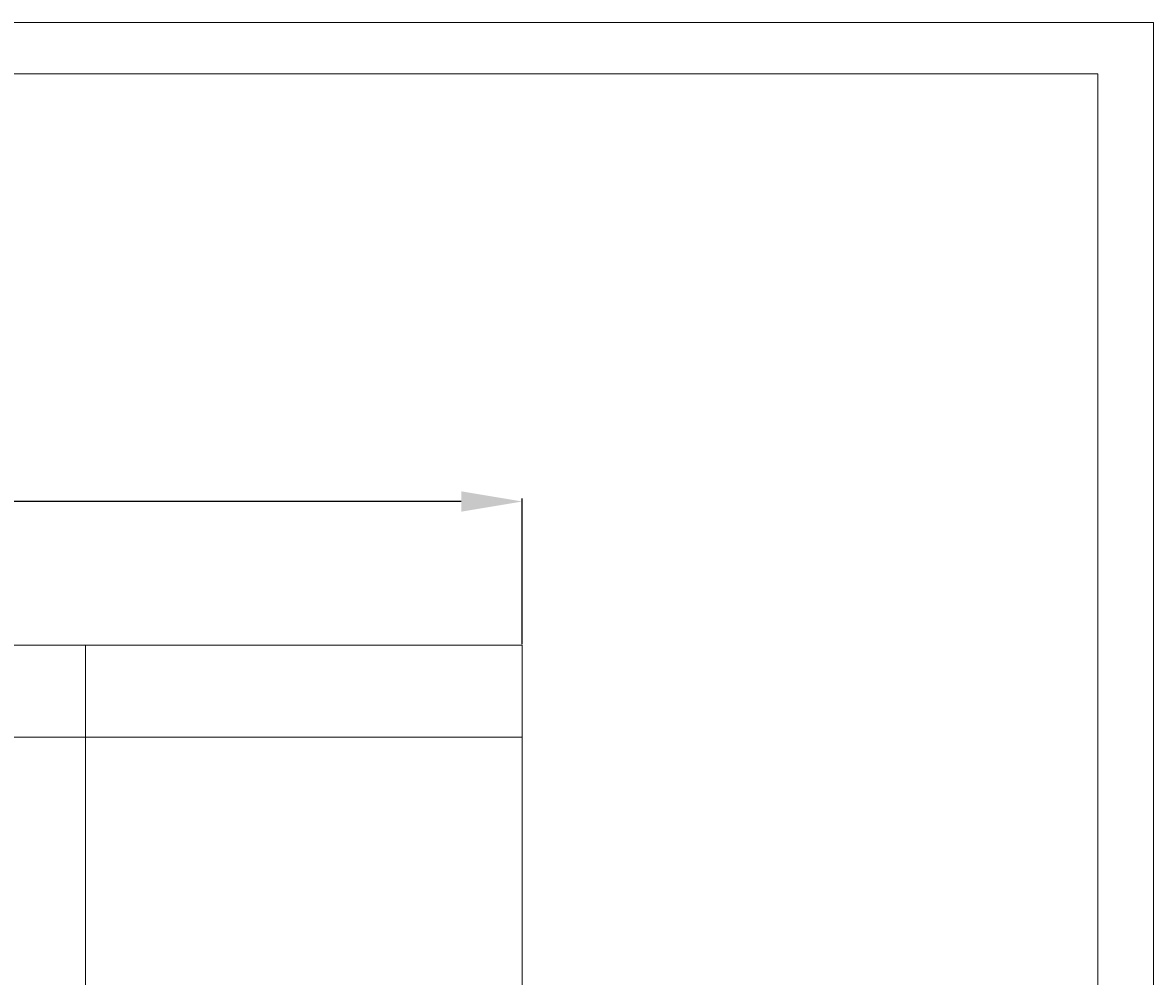
# Model space of a CAD drawing. Units: inches. Extents: x 0 to 303, y 1 to 210.
# Drawn here: x 231 to 297, y 154 to 210 of the extents above; entities that cross this region are included whole.
import ezdxf

# ---------------------------------------------------------------- set-up
doc = ezdxf.new("R2010")
doc.units = ezdxf.units.IN
doc.header["$MEASUREMENT"] = 0
doc.layers.add('PUB_DIM尺寸', color=3, linetype='Continuous', lineweight=20, true_color=0x00ff00)
doc.layers.add('图层 1', color=7, linetype='Continuous')
doc.styles.add('OdaTtfStyle1468907768', font='txt', dxfattribs={"height": 3, "bigfont": 'hztxt.shx'})
doc.dimstyles.new('standard(1468907768)', dxfattribs={"dimtxt": 0.18, "dimasz": 3.556715, "dimexe": 0.18, "dimexo": 0.0625, "dimgap": 0, "dimtad": 0, "dimtih": 1, "dimtoh": 1, "dimdec": 4, "dimzin": 0, "dimdsep": 46, "dimtxsty": 'OdaTtfStyle1468907768', "dimsah": 1, "dimcen": 0.09, "dimadec": 0, "dimazin": 0, "dimtfac": 1, "dimtdec": 4, "dimtofl": 0, "dimtmove": 0, "dimatfit": 3, "dimfxl": 1, "dimtolj": 1, "dimtzin": 0, "dimarcsym": 0})

# ---------------------------------------------------------------- blocks, each defined once
blk = doc.blocks.new('*D44')
at = {"layer": 'Defpoints', "color": 0}
for p in [(260.229, 182.091), (175.139, 173.725), (260.229, 173.725)]:
    blk.add_point(p, dxfattribs=at)
at = {"layer": 'PUB_DIM尺寸', "color": 0, "linetype": 'Continuous', "lineweight": -2, "ltscale": 2.469941}
for p, q in [((175.139, 173.787), (175.139, 182.271)), ((178.696, 182.091), (214.799, 182.091)), ((256.673, 182.091), (220.569, 182.091)), ((260.229, 173.787), (260.229, 182.271))]:
    blk.add_line(p, q, dxfattribs=at)
at = {"layer": 'PUB_DIM尺寸', "color": 0}
for points in [[(178.696, 182.684), (178.696, 181.499), (175.139, 182.091)], [(256.673, 181.499), (256.673, 182.684), (260.229, 182.091)]]:
    blk.add_solid(points, dxfattribs=at)
at = {"layer": 'PUB_DIM尺寸', "color": 0, "insert": (217.684, 182.091), "char_height": 3, "attachment_point": 5, "style": 'OdaTtfStyle1468907768'}
blk.add_mtext('\\A1;142', dxfattribs=at)

msp = doc.modelspace()

# ---------------------------------------------------------------- linework, layer by layer
at = {"color": 7, "linetype": 'Continuous', "lineweight": 15}
for p, q in [((223.0441213, 173.7246623), (234.7692029, 173.7246623)), ((260.2293802, 173.7246623), (234.7692029, 173.7246623)), ((234.7692029, 173.7246623), (234.7692029, 168.364625)), ((260.2293802, 173.7246623), (260.2293802, 168.364625)), ((223.0441213, 168.364625), (234.7692029, 168.364625)), ((234.7692029, 168.364625), (234.7692029, 112.0842332)), ((260.2293802, 168.364625), (234.7692029, 168.364625)), ((260.2293802, 168.364625), (260.2293802, 153.1220189))]:
    msp.add_line(p, q, dxfattribs=at)
at = {"layer": '图层 1', "color": 7, "lineweight": 18}
for points in [[(297.0001552, 210.0002402), (-0.0001723, 210.0002402)], [(297.0001552, 210.0002402), (297.0001552, 1.0001119)], [(293.7614188, 207.0217809), (28.6428873, 207.0217809)], [(293.7614188, 207.0217809), (293.7614188, 4.5017092)]]:
    msp.add_lwpolyline(points, dxfattribs=at)

# ---------------------------------------------------------------- dimensions: what is measured, and where the dimension line sits
at = {"layer": 'PUB_DIM尺寸', "color": 208, "linetype": 'Continuous', "ltscale": 2.469941, "true_color": 0x400040}
dim = msp.add_linear_dim(base=(260.2293802, 182.0914415), p1=(175.1387878, 173.7246623), p2=(260.2293802, 173.7246623), text='142', dimstyle='standard(1468907768)', override={"dimlfac": 100}, dxfattribs=at)
dim.commit()
dim.dimension.update_dxf_attribs({"geometry": '*D44', "text_midpoint": (217.684084, 182.0914415)})

doc.saveas('drawing.dxf')
